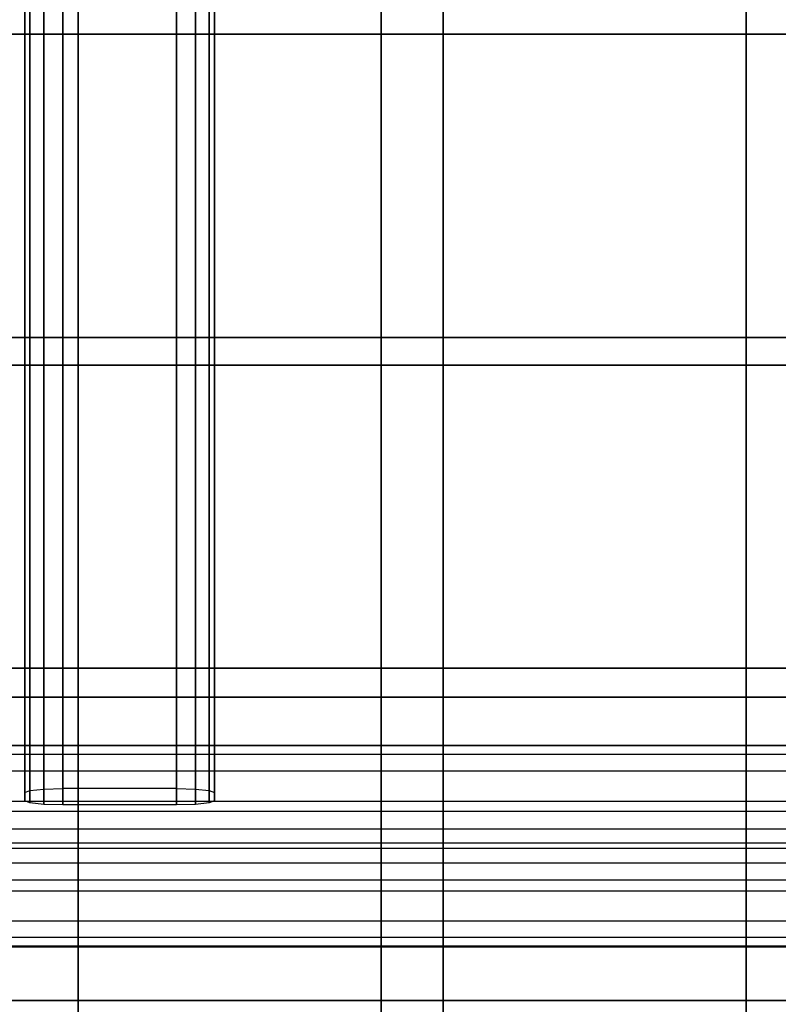
# Model space of a CAD drawing. Units: inches. Extents: x -8.7 to 8.7, y -10.8 to 10.6.
# Drawn here: x -5 to 0, y -7.5 to -1 of the extents above; entities that cross this region are included whole.
import ezdxf

# ---------------------------------------------------------------- set-up
doc = ezdxf.new("R2010")
doc.units = ezdxf.units.IN
doc.header["$MEASUREMENT"] = 0
doc.layers.add('AFUFU-3D-CH-CU', color=2, linetype='Continuous')
doc.layers.add('AFUFU-3D-CH-FR', color=2, linetype='Continuous')

msp = doc.modelspace()

# ---------------------------------------------------------------- linework, layer by layer
at = {"layer": 'AFUFU-3D-CH-CU'}
for points, invisible_edges in [([(-4.6152, -0.8958, 17.1534), (-2.6172, -0.8958, 17.1534), (-2.6172, -1.1455, 17.0613), (-4.6152, -1.1455, 17.0613)], 5), ([(-4.6152, -1.1455, 17.0613), (-4.6152, -1.1461, 17.1628), (-4.6152, -0.8992, 17.2535), (-4.6152, -0.8958, 17.1534)], 5), ([(-2.6172, -1.1461, 17.1628), (-4.6152, -1.1461, 17.1628), (-4.6152, -0.8992, 17.2535), (-2.6172, -0.8992, 17.2535)], 5), ([(-2.6172, -1.1455, 17.0613), (-2.6172, -1.1461, 17.1628), (-2.6172, -0.8992, 17.2535), (-2.6172, -0.8958, 17.1534)], 5), ([(-0.211, -1.153, 17.2746), (-2.2089, -1.153, 17.2746), (-2.2089, -0.8923, 17.1443), (-0.211, -0.8923, 17.1443)], 5), ([(-2.2089, -1.153, 17.2746), (-2.2089, -1.1526, 17.173), (-2.2089, -0.895, 17.0448), (-2.2089, -0.8923, 17.1443)], 5), ([(-2.2089, -0.895, 17.0448), (-0.211, -0.895, 17.0448), (-0.211, -1.1526, 17.173), (-2.2089, -1.1526, 17.173)], 5), ([(-0.211, -1.153, 17.2746), (-0.211, -1.1526, 17.173), (-0.211, -0.895, 17.0448), (-0.211, -0.8923, 17.1443)], 5), ([(-4.5943, -3.1357, 17.4827), (-4.5943, -1.1357, 17.2822), (-5.0524, -1.1357, 17.1737), (-5.0524, -3.1357, 17.3742)], 5), ([(-4.5943, -3.1357, 17.3742), (-4.5943, -1.1357, 17.1737), (-5.0524, -1.1357, 17.0652), (-5.0524, -3.1357, 17.2658)], 5), ([(-4.5943, -1.1357, 17.1737), (-4.5943, -1.1357, 17.2822), (-5.0524, -1.1357, 17.1737), (-5.0524, -1.1357, 17.0652)], 5), ([(-2.6172, -1.1455, 17.0613), (-4.6152, -1.1455, 17.0613), (-4.6152, -3.0937, 17.258), (-2.6172, -3.0937, 17.258)], 5), ([(-4.6152, -3.0918, 17.3592), (-4.6152, -3.0937, 17.258), (-4.6152, -1.1455, 17.0613), (-4.6152, -1.1461, 17.1628)], 5), ([(-4.6152, -3.0918, 17.3592), (-2.6172, -3.0918, 17.3592), (-2.6172, -1.1461, 17.1628), (-4.6152, -1.1461, 17.1628)], 5), ([(-4.5943, -1.1357, 17.2822), (-4.5943, -3.1357, 17.4827), (-2.635, -3.1357, 17.4827), (-2.635, -1.1357, 17.2822)], 5), ([(-2.635, -3.1357, 17.3742), (-2.635, -1.1357, 17.1737), (-4.5943, -1.1357, 17.1737), (-4.5943, -3.1357, 17.3742)], 5), ([(-2.635, -1.1357, 17.1737), (-2.635, -1.1357, 17.2822), (-4.5943, -1.1357, 17.2822), (-4.5943, -1.1357, 17.1737)], 5), ([(-2.635, -3.1357, 17.4827), (-2.635, -1.1357, 17.2822), (-2.1875, -1.1357, 17.1737), (-2.1875, -3.1357, 17.3742)], 5), ([(-2.1875, -1.1357, 17.0652), (-2.1875, -3.1357, 17.2658), (-2.635, -3.1357, 17.3742), (-2.635, -1.1357, 17.1737)], 5), ([(-2.1875, -1.1357, 17.1737), (-2.1875, -1.1357, 17.0652), (-2.635, -1.1357, 17.1737), (-2.635, -1.1357, 17.2822)], 5), ([(-2.6172, -3.0918, 17.3592), (-2.6172, -3.0937, 17.258), (-2.6172, -1.1455, 17.0613), (-2.6172, -1.1461, 17.1628)], 5), ([(-0.211, -1.1526, 17.173), (-2.2089, -1.1526, 17.173), (-2.2089, -3.0792, 17.3676), (-0.211, -3.0792, 17.3676)], 5), ([(-2.2089, -3.0792, 17.3676), (-2.2089, -3.0776, 17.4689), (-2.2089, -1.153, 17.2746), (-2.2089, -1.1526, 17.173)], 5), ([(-2.2089, -3.0776, 17.4689), (-0.211, -3.0776, 17.4689), (-0.211, -1.153, 17.2746), (-2.2089, -1.153, 17.2746)], 5), ([(-2.1875, -1.1357, 17.1737), (-2.1875, -3.1357, 17.3742), (-0.2282, -3.1357, 17.3742), (-0.2282, -1.1357, 17.1737)], 5), ([(-0.2282, -3.1357, 17.2658), (-0.2282, -1.1357, 17.0652), (-2.1875, -1.1357, 17.0652), (-2.1875, -3.1357, 17.2658)], 5), ([(-0.2282, -1.1357, 17.0652), (-0.2282, -1.1357, 17.1737), (-2.1875, -1.1357, 17.1737), (-2.1875, -1.1357, 17.0652)], 5), ([(-0.2282, -3.1357, 17.3742), (-0.2282, -1.1357, 17.1737), (0.2299, -1.1357, 17.2822), (0.2299, -3.1357, 17.4827)], 5), ([(0.2299, -1.1357, 17.1737), (0.2299, -3.1357, 17.3742), (-0.2282, -3.1357, 17.2658), (-0.2282, -1.1357, 17.0652)], 5), ([(0.2299, -1.1357, 17.2822), (0.2299, -1.1357, 17.1737), (-0.2282, -1.1357, 17.0652), (-0.2282, -1.1357, 17.1737)], 5), ([(-0.211, -3.0792, 17.3676), (-0.211, -3.0776, 17.4689), (-0.211, -1.153, 17.2746), (-0.211, -1.1526, 17.173)], 5), ([(-2.6172, -3.3399, 17.4954), (-4.6152, -3.3399, 17.4954), (-4.6152, -3.0918, 17.3592), (-2.6172, -3.0918, 17.3592)], 5), ([(-4.6152, -3.3436, 17.3953), (-4.6152, -3.3399, 17.4954), (-4.6152, -3.0918, 17.3592), (-4.6152, -3.0937, 17.258)], 5), ([(-4.6152, -3.0937, 17.258), (-2.6172, -3.0937, 17.258), (-2.6172, -3.3436, 17.3953), (-4.6152, -3.3436, 17.3953)], 5), ([(-2.6172, -3.3436, 17.3953), (-2.6172, -3.3399, 17.4954), (-2.6172, -3.0918, 17.3592), (-2.6172, -3.0937, 17.258)], 5), ([(-0.211, -3.354, 17.3911), (-2.2089, -3.354, 17.3911), (-2.2089, -3.0776, 17.4689), (-0.211, -3.0776, 17.4689)], 5), ([(-2.2089, -3.354, 17.3911), (-2.2089, -3.354, 17.2907), (-2.2089, -3.0792, 17.3676), (-2.2089, -3.0776, 17.4689)], 5), ([(-2.2089, -3.0792, 17.3676), (-0.211, -3.0792, 17.3676), (-0.211, -3.354, 17.2907), (-2.2089, -3.354, 17.2907)], 5), ([(-0.211, -3.354, 17.3911), (-0.211, -3.354, 17.2907), (-0.211, -3.0792, 17.3676), (-0.211, -3.0776, 17.4689)], 5), ([(-4.5943, -3.1357, 17.3742), (-4.5943, -3.1357, 17.4827), (-5.0524, -3.1357, 17.3742), (-5.0524, -3.1357, 17.2658)], 5), ([(-2.635, -3.1357, 17.3742), (-2.635, -3.1357, 17.4827), (-4.5943, -3.1357, 17.4827), (-4.5943, -3.1357, 17.3742)], 5), ([(-2.1875, -3.1357, 17.3742), (-2.1875, -3.1357, 17.2658), (-2.635, -3.1357, 17.3742), (-2.635, -3.1357, 17.4827)], 5), ([(-0.2282, -3.1357, 17.2658), (-0.2282, -3.1357, 17.3742), (-2.1875, -3.1357, 17.3742), (-2.1875, -3.1357, 17.2658)], 5), ([(0.2299, -3.1357, 17.4827), (0.2299, -3.1357, 17.3742), (-0.2282, -3.1357, 17.2658), (-0.2282, -3.1357, 17.3742)], 5), ([(-4.5786, -3.3169, 17.4066), (-4.6005, -5.315, 17.5961), (-5.079, -5.315, 17.7011), (-5.0604, -3.3169, 17.5006)], 5), ([(-5.0779, -5.315, 17.5926), (-5.0604, -3.3169, 17.3922), (-4.5793, -3.3169, 17.2982), (-4.6342, -5.315, 17.4961)], 5), ([(-4.5786, -3.3169, 17.4066), (-4.5793, -3.3169, 17.2982), (-5.0604, -3.3169, 17.3922), (-5.0604, -3.3169, 17.5006)], 5), ([(-4.5793, -3.3169, 17.2982), (-4.6342, -5.315, 17.4961), (-2.605, -5.315, 17.4961), (-2.6448, -3.3169, 17.2837)], 5), ([(-4.6152, -5.2891, 17.6922), (-2.6172, -5.2891, 17.6922), (-2.6172, -3.3399, 17.4954), (-4.6152, -3.3399, 17.4954)], 5), ([(-4.6152, -5.2891, 17.6922), (-4.6152, -5.286, 17.5914), (-4.6152, -3.3436, 17.3953), (-4.6152, -3.3399, 17.4954)], 5), ([(-2.6172, -3.3436, 17.3953), (-4.6152, -3.3436, 17.3953), (-4.6152, -5.286, 17.5914), (-2.6172, -5.286, 17.5914)], 5), ([(-2.6311, -5.315, 17.5961), (-2.6448, -3.3169, 17.3922), (-4.5786, -3.3169, 17.4066), (-4.6005, -5.315, 17.5961)], 5), ([(-2.6448, -3.3169, 17.2837), (-2.6448, -3.3169, 17.3922), (-4.5786, -3.3169, 17.4066), (-4.5793, -3.3169, 17.2982)], 5), ([(-2.1809, -3.3169, 17.5006), (-2.2087, -5.315, 17.7011), (-2.6311, -5.315, 17.5961), (-2.6448, -3.3169, 17.3922)], 5), ([(-2.605, -5.315, 17.4961), (-2.6448, -3.3169, 17.2837), (-2.1809, -3.3169, 17.3922), (-2.1616, -5.315, 17.5926)], 5), ([(-2.1809, -3.3169, 17.5006), (-2.1809, -3.3169, 17.3922), (-2.6448, -3.3169, 17.2837), (-2.6448, -3.3169, 17.3922)], 5), ([(-2.6172, -5.2891, 17.6922), (-2.6172, -5.286, 17.5914), (-2.6172, -3.3436, 17.3953), (-2.6172, -3.3399, 17.4954)], 5), ([(-2.2089, -5.2766, 17.5853), (-0.211, -5.2766, 17.5853), (-0.211, -3.354, 17.3911), (-2.2089, -3.354, 17.3911)], 5), ([(-0.211, -3.354, 17.2907), (-2.2089, -3.354, 17.2907), (-2.2089, -5.2799, 17.4851), (-0.211, -5.2799, 17.4851)], 5), ([(-2.2089, -5.2799, 17.4851), (-2.2089, -5.2766, 17.5853), (-2.2089, -3.354, 17.3911), (-2.2089, -3.354, 17.2907)], 5), ([(-0.2283, -5.315, 17.7011), (-0.2309, -3.3169, 17.5006), (-2.1809, -3.3169, 17.5006), (-2.2087, -5.315, 17.7011)], 5), ([(-2.1809, -3.3169, 17.3922), (-2.1616, -5.315, 17.5926), (-0.2283, -5.315, 17.5926), (-0.2309, -3.3169, 17.3922)], 7), ([(-0.2309, -3.3169, 17.3922), (-0.2309, -3.3169, 17.5006), (-2.1809, -3.3169, 17.5006), (-2.1809, -3.3169, 17.3922)], 5), ([(0.2254, -3.3169, 17.3922), (0.228, -5.315, 17.5926), (-0.2283, -5.315, 17.7011), (-0.2309, -3.3169, 17.5006)], 5), ([(-0.2283, -5.315, 17.5926), (-0.2309, -3.3169, 17.3922), (0.2254, -3.3169, 17.2837), (0.228, -5.315, 17.4841)], 5), ([(0.2254, -3.3169, 17.3922), (0.2254, -3.3169, 17.2837), (-0.2309, -3.3169, 17.3922), (-0.2309, -3.3169, 17.5006)], 5), ([(-0.211, -5.2799, 17.4851), (-0.211, -5.2766, 17.5853), (-0.211, -3.354, 17.3911), (-0.211, -3.354, 17.2907)], 5), ([(-5.0779, -5.315, 17.5926), (-5.079, -5.315, 17.7011), (-4.6005, -5.315, 17.5961), (-4.6342, -5.315, 17.4961)], 5), ([(-4.6005, -5.315, 17.5961), (-4.6342, -5.315, 17.4961), (-2.605, -5.315, 17.4961), (-2.6311, -5.315, 17.5961)], 5), ([(-4.6152, -5.286, 17.5914), (-2.6172, -5.286, 17.5914), (-2.6172, -5.5322, 17.5028), (-4.6152, -5.5322, 17.5028)], 5), ([(-4.6152, -5.5322, 17.5028), (-4.6152, -5.532, 17.605), (-4.6152, -5.2891, 17.6922), (-4.6152, -5.286, 17.5914)], 5), ([(-2.6172, -5.532, 17.605), (-4.6152, -5.532, 17.605), (-4.6152, -5.2891, 17.6922), (-2.6172, -5.2891, 17.6922)], 5), ([(-2.605, -5.315, 17.4961), (-2.6311, -5.315, 17.5961), (-2.2087, -5.315, 17.7011), (-2.1616, -5.315, 17.5926)], 5), ([(-2.6172, -5.5322, 17.5028), (-2.6172, -5.532, 17.605), (-2.6172, -5.2891, 17.6922), (-2.6172, -5.286, 17.5914)], 5), ([(-0.211, -5.5406, 17.7204), (-2.2089, -5.5406, 17.7204), (-2.2089, -5.2766, 17.5853), (-0.211, -5.2766, 17.5853)], 5), ([(-2.2089, -5.5406, 17.7204), (-2.2089, -5.5406, 17.6182), (-2.2089, -5.2799, 17.4851), (-2.2089, -5.2766, 17.5853)], 5), ([(-2.2089, -5.2799, 17.4851), (-0.211, -5.2799, 17.4851), (-0.211, -5.5406, 17.6182), (-2.2089, -5.5406, 17.6182)], 5), ([(-2.2087, -5.315, 17.7011), (-2.1616, -5.315, 17.5926), (-0.2283, -5.315, 17.5926), (-0.2283, -5.315, 17.7011)], 5), ([(-0.2283, -5.315, 17.5926), (-0.2283, -5.315, 17.7011), (0.228, -5.315, 17.5926), (0.228, -5.315, 17.4841)], 5), ([(-0.211, -5.5406, 17.7204), (-0.211, -5.5406, 17.6182), (-0.211, -5.2799, 17.4851), (-0.211, -5.2766, 17.5853)], 5), ([(-4.5961, -7.5061, 17.9172), (-4.5961, -5.5061, 17.7167), (-5.0543, -5.5061, 17.6082), (-5.0543, -7.5061, 17.8087)], 5), ([(-4.5961, -7.5061, 17.8087), (-4.5961, -5.5061, 17.6082), (-5.0543, -5.5061, 17.4997), (-5.0543, -7.5061, 17.7002)], 5), ([(-4.5961, -5.5061, 17.6082), (-4.5961, -5.5061, 17.7167), (-5.0543, -5.5061, 17.6082), (-5.0543, -5.5061, 17.4997)], 5), ([(-4.5961, -5.5061, 17.7167), (-4.5961, -7.5061, 17.9172), (-2.6368, -7.5061, 17.9172), (-2.6368, -5.5061, 17.7167)], 5), ([(-2.6368, -7.5061, 17.8087), (-2.6368, -5.5061, 17.6082), (-4.5961, -5.5061, 17.6082), (-4.5961, -7.5061, 17.8087)], 5), ([(-2.6368, -5.5061, 17.6082), (-2.6368, -5.5061, 17.7167), (-4.5961, -5.5061, 17.7167), (-4.5961, -5.5061, 17.6082)], 5), ([(-2.6368, -7.5061, 17.9172), (-2.6368, -5.5061, 17.7167), (-2.1894, -5.5061, 17.6082), (-2.1894, -7.5061, 17.8087)], 5), ([(-2.1894, -5.5061, 17.4997), (-2.1894, -7.5061, 17.7002), (-2.6368, -7.5061, 17.8087), (-2.6368, -5.5061, 17.6082)], 5), ([(-2.1894, -5.5061, 17.6082), (-2.1894, -5.5061, 17.4997), (-2.6368, -5.5061, 17.6082), (-2.6368, -5.5061, 17.7167)], 5), ([(-2.1894, -5.5061, 17.6082), (-2.1894, -7.5061, 17.8087), (-0.23, -7.5061, 17.8087), (-0.23, -5.5061, 17.6082)], 5), ([(-0.23, -7.5061, 17.7002), (-0.23, -5.5061, 17.4997), (-2.1894, -5.5061, 17.4997), (-2.1894, -7.5061, 17.7002)], 5), ([(-0.23, -5.5061, 17.4997), (-0.23, -5.5061, 17.6082), (-2.1894, -5.5061, 17.6082), (-2.1894, -5.5061, 17.4997)], 5), ([(-0.23, -7.5061, 17.8087), (-0.23, -5.5061, 17.6082), (0.2281, -5.5061, 17.7167), (0.2281, -7.5061, 17.9172)], 5), ([(0.2281, -5.5061, 17.6082), (0.2281, -7.5061, 17.8087), (-0.23, -7.5061, 17.7002), (-0.23, -5.5061, 17.4997)], 5), ([(0.2281, -5.5061, 17.7167), (0.2281, -5.5061, 17.6082), (-0.23, -5.5061, 17.4997), (-0.23, -5.5061, 17.6082)], 5), ([(-4.6152, -7.4776, 17.8061), (-2.6172, -7.4776, 17.8061), (-2.6172, -5.532, 17.605), (-4.6152, -5.532, 17.605)], 5), ([(-4.6152, -7.4776, 17.8061), (-4.6152, -7.4802, 17.7104), (-4.6152, -5.5322, 17.5028), (-4.6152, -5.532, 17.605)], 5), ([(-2.6172, -5.5322, 17.5028), (-4.6152, -5.5322, 17.5028), (-4.6152, -7.4802, 17.7104), (-2.6172, -7.4802, 17.7104)], 5), ([(-2.6172, -7.4776, 17.8061), (-2.6172, -7.4802, 17.7104), (-2.6172, -5.5322, 17.5028), (-2.6172, -5.532, 17.605)], 5), ([(-2.2089, -7.4657, 17.9134), (-0.211, -7.4657, 17.9134), (-0.211, -5.5406, 17.7204), (-2.2089, -5.5406, 17.7204)], 5), ([(-0.211, -5.5406, 17.6182), (-2.2089, -5.5406, 17.6182), (-2.2089, -7.4674, 17.8127), (-0.211, -7.4674, 17.8127)], 5), ([(-2.2089, -7.4674, 17.8127), (-2.2089, -7.4657, 17.9134), (-2.2089, -5.5406, 17.7204), (-2.2089, -5.5406, 17.6182)], 5), ([(-0.211, -7.4674, 17.8127), (-0.211, -7.4657, 17.9134), (-0.211, -5.5406, 17.7204), (-0.211, -5.5406, 17.6182)], 5), ([(-4.5961, -7.5061, 17.8087), (-4.5961, -7.5061, 17.9172), (-5.0543, -7.5061, 17.8087), (-5.0543, -7.5061, 17.7002)], 5), ([(-2.6172, -7.7389, 17.947), (-4.6152, -7.7389, 17.947), (-4.6152, -7.4776, 17.8061), (-2.6172, -7.4776, 17.8061)], 5), ([(-4.6152, -7.7344, 17.8466), (-4.6152, -7.7389, 17.947), (-4.6152, -7.4776, 17.8061), (-4.6152, -7.4802, 17.7104)], 5), ([(-4.6152, -7.4802, 17.7104), (-2.6172, -7.4802, 17.7104), (-2.6172, -7.7344, 17.8466), (-4.6152, -7.7344, 17.8466)], 5), ([(-2.6368, -7.5061, 17.8087), (-2.6368, -7.5061, 17.9172), (-4.5961, -7.5061, 17.9172), (-4.5961, -7.5061, 17.8087)], 5), ([(-2.1894, -7.5061, 17.8087), (-2.1894, -7.5061, 17.7002), (-2.6368, -7.5061, 17.8087), (-2.6368, -7.5061, 17.9172)], 5), ([(-2.6172, -7.7344, 17.8466), (-2.6172, -7.7389, 17.947), (-2.6172, -7.4776, 17.8061), (-2.6172, -7.4802, 17.7104)], 5), ([(-0.211, -7.7387, 17.8382), (-2.2089, -7.7387, 17.8382), (-2.2089, -7.4657, 17.9134), (-0.211, -7.4657, 17.9134)], 5), ([(-2.2089, -7.7387, 17.8382), (-2.2089, -7.7389, 17.7382), (-2.2089, -7.4674, 17.8127), (-2.2089, -7.4657, 17.9134)], 5), ([(-2.2089, -7.4674, 17.8127), (-0.211, -7.4674, 17.8127), (-0.211, -7.7389, 17.7382), (-2.2089, -7.7389, 17.7382)], 5), ([(-0.23, -7.5061, 17.7002), (-0.23, -7.5061, 17.8087), (-2.1894, -7.5061, 17.8087), (-2.1894, -7.5061, 17.7002)], 5), ([(0.2281, -7.5061, 17.9172), (0.2281, -7.5061, 17.8087), (-0.23, -7.5061, 17.7002), (-0.23, -7.5061, 17.8087)], 5), ([(-0.211, -7.7387, 17.8382), (-0.211, -7.7389, 17.7382), (-0.211, -7.4674, 17.8127), (-0.211, -7.4657, 17.9134)], 5)]:
    msp.add_3dface(points, dxfattribs=dict(at, invisible_edges=invisible_edges))
at = {"layer": 'AFUFU-3D-CH-FR'}
for points in [[(-4.8427, -6.1121, 15.0211), (-4.8427, 4.1618, 13.9008), (-4.9342, 4.1519, 13.8098), (-4.9342, -6.122, 14.9302)], [(-4.7177, -6.1084, 15.0544), (-4.7177, 4.1654, 13.9341), (-4.8427, 4.1618, 13.9008), (-4.8427, -6.1121, 15.0211)], [(-3.9677, 4.1654, 13.9341), (-3.9677, -6.1084, 15.0544), (-4.7177, -6.1084, 15.0544), (-4.7177, 4.1654, 13.9341)], [(-3.8427, -6.1121, 15.0211), (-3.8427, 4.1618, 13.9008), (-3.9677, 4.1654, 13.9341), (-3.9677, -6.1084, 15.0544)], [(-3.7512, -6.122, 14.9302), (-3.7512, 4.1519, 13.8098), (-3.8427, 4.1618, 13.9008), (-3.8427, -6.1121, 15.0211)], [(-4.9342, -6.122, 14.9302), (-4.9342, 4.1519, 13.8098), (-4.9677, 4.1383, 13.6856), (-4.9677, -6.1355, 14.8059)], [(-4.9677, 4.1383, 13.6856), (-4.9677, -6.1355, 14.8059), (-4.9677, -6.1897, 14.3089), (-4.9677, 4.0841, 13.1885)], [(-3.7177, -6.1355, 14.8059), (-3.7177, 4.1383, 13.6856), (-3.7512, 4.1519, 13.8098), (-3.7512, -6.122, 14.9302)], [(-3.7177, 4.1383, 13.6856), (-3.7177, -6.1355, 14.8059), (-3.7177, -6.1897, 14.3089), (-3.7177, 4.0841, 13.1885)], [(-4.9677, -6.1897, 14.3089), (-4.9677, 4.0841, 13.1885), (-4.9342, 4.0706, 13.0642), (-4.9342, -6.2033, 14.1846)], [(-4.9342, -6.2033, 14.1846), (-4.9342, 4.0706, 13.0642), (-4.8427, 4.0606, 12.9733), (-4.8427, -6.2132, 14.0936)], [(-4.8427, -6.2132, 14.0936), (-4.8427, 4.0606, 12.9733), (-4.7177, 4.057, 12.94), (-4.7177, -6.2168, 14.0603)], [(-3.9677, 4.057, 12.94), (-3.9677, -6.2168, 14.0603), (-4.7177, -6.2168, 14.0603), (-4.7177, 4.057, 12.94)], [(-3.9677, -6.2168, 14.0603), (-3.9677, 4.057, 12.94), (-3.8427, 4.0606, 12.9733), (-3.8427, -6.2132, 14.0936)], [(-3.8427, -6.2132, 14.0936), (-3.8427, 4.0606, 12.9733), (-3.7512, 4.0706, 13.0642), (-3.7512, -6.2033, 14.1846)], [(-3.7512, -6.2033, 14.1846), (-3.7512, 4.0706, 13.0642), (-3.7177, 4.0841, 13.1885), (-3.7177, -6.1897, 14.3089)], [(7.2837, -5.8831, 15.3751), (-7.2853, -5.8831, 15.3751), (-7.2853, -5.8223, 15.2608), (7.2837, -5.8223, 15.2608)], [(-7.2853, -5.8223, 15.2608), (7.2837, -5.8223, 15.2608), (7.2837, -5.8268, 15.1315), (-7.2853, -5.8268, 15.1315)], [(7.2837, -5.8268, 15.1315), (-7.2853, -5.8268, 15.1315), (-7.2853, -6.1916, 13.9385), (7.2837, -6.1916, 13.9385)], [(-7.2853, -5.9928, 15.4437), (7.2837, -5.9928, 15.4437), (7.2837, -5.8831, 15.3751), (-7.2853, -5.8831, 15.3751)], [(7.2837, -6.4696, 15.5895), (-7.2853, -6.4696, 15.5895), (-7.2853, -5.9928, 15.4437), (7.2837, -5.9928, 15.4437)], [(-7.2853, -6.1916, 13.9385), (7.2837, -6.1916, 13.9385), (7.2837, -6.2601, 13.8288), (-7.2853, -6.2601, 13.8288)], [(7.2837, -6.2601, 13.8288), (-7.2853, -6.2601, 13.8288), (-7.2853, -6.3744, 13.768), (7.2837, -6.3744, 13.768)], [(-7.2853, -6.3744, 13.768), (7.2837, -6.3744, 13.768), (7.2837, -6.5037, 13.7726), (-7.2853, -6.5037, 13.7726)], [(-7.2853, -6.5989, 15.594), (7.2837, -6.5989, 15.594), (7.2837, -6.4696, 15.5895), (-7.2853, -6.4696, 15.5895)], [(7.2837, -6.5037, 13.7726), (-7.2853, -6.5037, 13.7726), (-7.2853, -6.9805, 13.9183), (7.2837, -6.9805, 13.9183)], [(7.2837, -6.7132, 15.5332), (-7.2853, -6.7132, 15.5332), (-7.2853, -6.5989, 15.594), (7.2837, -6.5989, 15.594)], [(-7.2853, -6.7818, 15.4235), (7.2837, -6.7818, 15.4235), (7.2837, -6.7132, 15.5332), (-7.2853, -6.7132, 15.5332)], [(7.2837, -7.1465, 14.2305), (-7.2853, -7.1465, 14.2305), (-7.2853, -6.7818, 15.4235), (7.2837, -6.7818, 15.4235)], [(-7.2853, -6.9805, 13.9183), (7.2837, -6.9805, 13.9183), (7.2837, -7.0903, 13.9869), (-7.2853, -7.0903, 13.9869)], [(7.2837, -7.0903, 13.9869), (-7.2853, -7.0903, 13.9869), (-7.2853, -7.151, 14.1012), (7.2837, -7.151, 14.1012)], [(-7.2853, -7.151, 14.1012), (7.2837, -7.151, 14.1012), (7.2837, -7.1465, 14.2305), (-7.2853, -7.1465, 14.2305)]]:
    msp.add_3dface(points, dxfattribs=at)

doc.saveas('drawing.dxf')
